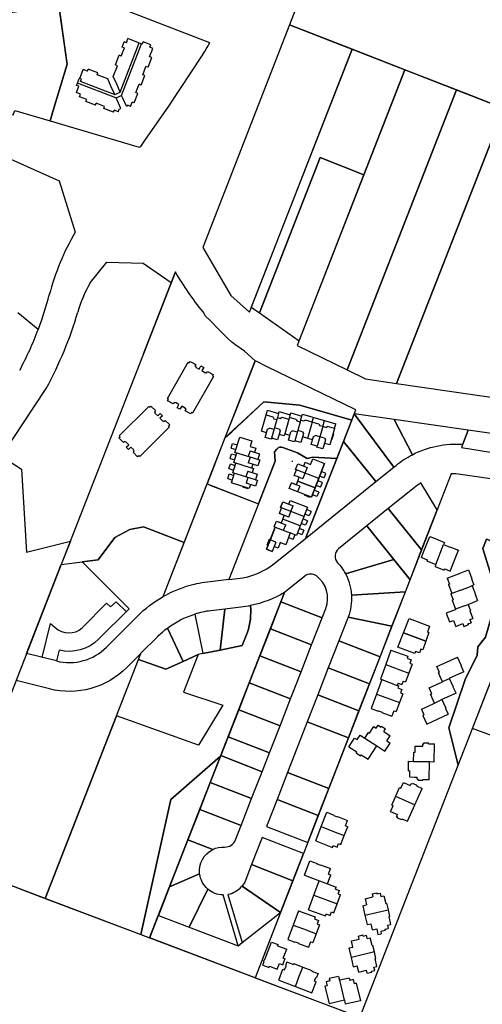
# Model space of a CAD drawing. Units: metres. Extents: x 461632 to 467218, y 5360675 to 5367036.
# Drawn here: x 462288 to 462578, y 5361324 to 5361940 of the extents above; entities that cross this region are included whole.
import ezdxf

# ---------------------------------------------------------------- set-up
doc = ezdxf.new("R2010")
doc.units = ezdxf.units.M
doc.layers.add('Property line', color=253, linetype='Continuous')
doc.layers.add('Property line Strata', color=13, linetype='Continuous')

msp = doc.modelspace()

# ---------------------------------------------------------------- linework, layer by layer
at = {"layer": 'Property line'}
for p, q in [((462280.77, 5361854.04), (462312.95, 5361839.72)), ((462312.95, 5361839.72), (462323, 5361807.55)), ((462332.34, 5361775.8), (462342.8, 5361788.76)), ((462342.8, 5361788.76), (462365.52, 5361788.05)), ((462365.52, 5361788.05), (462383.1, 5361776.06)), ((462287.03, 5361757.29), (462299.95, 5361746.78)), ((462276.84, 5361667.47), (462304.91, 5361709.82)), ((462276.84, 5361667.47), (462289.34, 5361659.18)), ((462289.34, 5361659.18), (462292.47, 5361607.36)), ((462292.47, 5361607.36), (462320.01, 5361614.21))]:
    msp.add_line(p, q, dxfattribs=at)
for points in [[(462556.16, 5361975.65), (462556.16, 5361975.65), (462482.97, 5362004.24), (462457.05, 5361937.32), (462591.38, 5361884.86), (462614.82, 5361952.74)], [(462402.86, 5361797.98), (462413.09, 5361780.39), (462420.38, 5361767.85), (462431.96, 5361757.39), (462496.25, 5361922.01), (462457.03, 5361937.33)], [(462503.6, 5361843.43), (462529.26, 5361909.12), (462496.25, 5361922.01), (462433.18, 5361760.52), (462438.23, 5361756.99), (462476.2, 5361854.19)], [(462461.85, 5361736.55), (462493.06, 5361721.3), (462561.5, 5361896.53), (462529.26, 5361909.12)], [(462493.06, 5361721.3), (462504.54, 5361715.7), (462524.1, 5361712.84), (462591.3, 5361884.89), (462561.5, 5361896.53)], [(462524.1, 5361712.84), (462590.35, 5361703.25), (462651.91, 5361861.29), (462591.3, 5361884.89)], [(462438.23, 5361756.99), (462463.06, 5361739.64), (462503.6, 5361843.43), (462476.2, 5361854.19)], [(462511.16, 5361651.46), (462522.33, 5361660.49), (462497.62, 5361693.9), (462490.86, 5361676.58)], [(462467.19, 5361615.94), (462511.16, 5361651.46), (462490.86, 5361676.58)], [(462518.88, 5361634.56), (462505.47, 5361623.73), (462522.42, 5361602.64), (462532.5, 5361590.1), (462539.75, 5361608.72)], [(462607.27, 5361588.68), (462602.54, 5361606.78), (462580.33, 5361615.44), (462578.06, 5361609.61), (462585.66, 5361584.52), (462585.4, 5361573.5), (462579.67, 5361554.07), (462574.93, 5361548.12), (462574.48, 5361542.8), (462567.03, 5361527.59), (462556.86, 5361497.31), (462562.61, 5361474.1), (462571.58, 5361497.06)], [(462585.66, 5361584.52), (462585.4, 5361573.5), (462579.67, 5361554.07), (462574.93, 5361548.12), (462574.48, 5361542.8), (462567.03, 5361527.59), (462556.86, 5361497.31), (462562.61, 5361474.1), (462571.58, 5361497.06), (462607.27, 5361588.68), (462602.54, 5361606.78), (462580.33, 5361615.44), (462578.06, 5361609.61)], [(462614.43, 5361607.08), (462618.19, 5361603.46), (462613.14, 5361590.53), (462608.17, 5361584.3), (462606.68, 5361580.09), (462598.57, 5361559.37), (462601.15, 5361558.36), (462598.48, 5361551.54), (462600.76, 5361550.65), (462585.48, 5361491.8), (462571.58, 5361497.07)], [(462470.88, 5361549.4), (462477.46, 5361566.3), (462451.72, 5361576.33), (462445.13, 5361559.43)], [(462493.71, 5361566.71), (462487.93, 5361551.87), (462513.7, 5361541.83), (462521.15, 5361560.96)], [(462464.3, 5361532.51), (462470.88, 5361549.4), (462445.13, 5361559.43), (462438.53, 5361542.54)], [(462507.12, 5361524.93), (462513.7, 5361541.83), (462487.93, 5361551.87), (462481.35, 5361534.97)], [(462457.72, 5361515.61), (462464.3, 5361532.51), (462438.53, 5361542.54), (462431.94, 5361525.65)], [(462481.35, 5361534.97), (462474.77, 5361518.07), (462500.54, 5361508.03), (462507.12, 5361524.93)], [(462451.14, 5361498.71), (462457.72, 5361515.61), (462431.94, 5361525.65), (462425.34, 5361508.75)], [(462493.96, 5361491.14), (462500.54, 5361508.03), (462474.77, 5361518.07), (462468.19, 5361501.17)], [(462444.55, 5361481.81), (462451.14, 5361498.71), (462425.34, 5361508.75), (462418.75, 5361491.86)], [(462468.19, 5361501.17), (462455.87, 5361469.56), (462481.65, 5361459.52), (462493.96, 5361491.14)], [(462439.94, 5361469.97), (462444.55, 5361481.81), (462418.75, 5361491.86), (462414.13, 5361480.03)], [(462433.37, 5361453.11), (462439.94, 5361469.97), (462414.13, 5361480.03), (462407.55, 5361463.16)], [(462455.87, 5361469.56), (462449.29, 5361452.66), (462475.07, 5361442.62), (462481.65, 5361459.52)], [(462426.81, 5361436.24), (462433.37, 5361453.11), (462407.55, 5361463.16), (462400.97, 5361446.3)], [(462449.29, 5361452.66), (462442.71, 5361435.77), (462468.49, 5361425.73), (462475.07, 5361442.62)], [(462439.99, 5361428.78), (462433.38, 5361411.81), (462459.16, 5361401.77), (462465.76, 5361418.74)], [(462110.3, 5361031.19), (462484.84, 5360892.7), (462630.18, 5361267.35), (462594.86, 5361280.61), (462501.11, 5361316.27), (462304.31, 5361390.7), (462256.38, 5361408.85)], [(462435.52, 5361341.09), (462369.63, 5361366.02), (462375.07, 5361379.97), (462424.91, 5361361.12), (462427.45, 5361363.11), (462451.44, 5361381.96)]]:
    msp.add_lwpolyline(points, close=True, dxfattribs=at)
for points in [[(462318.01, 5361912.64), (462312.73, 5361949.46), (462284.11, 5361945.03, -0.270937), (462204.31, 5361976.51, 0.291214), (462198.23, 5361978.64, 0.119755), (462172.94, 5361965.89), (462141.62, 5361939.22), (462171.61, 5361914.34), (462282.84, 5361881.31), (462284.21, 5361880.91), (462285.29, 5361883.71), (462307.29, 5361877.2), (462309.02, 5361882.94), (462311.79, 5361892.06)], [(462381.09, 5361885.7), (462402.71, 5361918.37, 0.005081), (462407.24, 5361925.96), (462351.53, 5361947.41, 0.130974), (462320.81, 5361950.71), (462312.73, 5361949.46), (462317.87, 5361913.63), (462318.01, 5361912.64), (462311.79, 5361892.06), (462311.79, 5361892.06), (462309.02, 5361882.94), (462307.29, 5361877.2), (462362.95, 5361860.7), (462363.98, 5361861.09), (462366.99, 5361865.43)], [(462385.69, 5361782.7), (462314.3, 5361599.54), (462337.38, 5361602.43), (462347.76, 5361616.42), (462357.11, 5361621.6), (462365.71, 5361623.2), (462391.14, 5361613.28), (462435.55, 5361727.11), (462428.89, 5361733.1), (462422.81, 5361737.19, -0.033297), (462407.51, 5361752.36), (462404.49, 5361755.08), (462403.04, 5361757.6, -0.038163), (462385.69, 5361782.7), (462365.67, 5361731.35)], [(462253.33, 5361667.45), (462270.64, 5361657.46, -0.015506), (462276.84, 5361667.47), (462289.34, 5361659.18), (462292.48, 5361607.36), (462320.01, 5361614.21), (462314.3, 5361599.54), (462242.09, 5361414.27), (461848.4, 5361562.5), (461820.15, 5361573.14), (461769.61, 5361592.17), (461831.58, 5361749.46), (461851.73, 5361737.16, 0.146963), (461890.68, 5361726.95, 0.257616), (461948.68, 5361761.7, -0.051242), (461959.38, 5361776.4, 0.243228), (462104.63, 5361721.77), (462120.46, 5361723.71, -0.098932), (462165.76, 5361720.09), (462176.69, 5361758.55, -0.088487), (462225.92, 5361734.56), (462202.46, 5361702.39), (462250.84, 5361663.02, -0.006042), (462253.33, 5361667.45)], [(462441.01, 5361701.42), (462416.7, 5361678.78), (462405.48, 5361650.03), (462437.62, 5361637.49), (462448.05, 5361664.24), (462447.69, 5361670.07), (462449.21, 5361671.86, -0.315048), (462452.89, 5361672.83), (462462.15, 5361669.4), (462468.14, 5361666), (462471.52, 5361666.83), (462486.72, 5361666), (462490.86, 5361676.58), (462496.07, 5361689.94), (462463.64, 5361699.33)], [(462522.55, 5361690.32), (462497.62, 5361693.9), (462522.33, 5361660.49), (462523.75, 5361661.63, -0.050798), (462533.93, 5361668.28)], [(462533.93, 5361668.28, -0.136898), (462565.5, 5361674.82), (462568.94, 5361683.66), (462522.55, 5361690.32)], [(462564.69, 5361672.75), (462608.68, 5361665.65, -0.049842), (462627.59, 5361660.97, 0.404747), (462636.44, 5361665), (462638.5, 5361670.3), (462636.34, 5361673.99), (462568.94, 5361683.66), (462564.69, 5361672.75)], [(462449.21, 5361671.86), (462447.69, 5361670.07), (462448.05, 5361664.24), (462437.62, 5361637.49), (462419.13, 5361590.12), (462424.61, 5361590.76, 0.140938), (462448.18, 5361600.64), (462467.17, 5361615.9), (462486.73, 5361666), (462471.65, 5361666.86), (462468.14, 5361666), (462462.15, 5361669.4), (462452.89, 5361672.83, 0.315048)], [(462567.03, 5361527.59), (462574.48, 5361542.8), (462574.93, 5361548.12), (462579.67, 5361554.07), (462585.4, 5361573.5), (462585.66, 5361584.52), (462578.06, 5361609.61), (462580.33, 5361615.44), (462602.54, 5361606.78), (462607.27, 5361588.68), (462628.54, 5361643.33, 0.071046), (462606.39, 5361649.82), (462564.11, 5361655.93, 0.034675), (462558.31, 5361656.36), (462435.52, 5361341.09), (462495.5, 5361318.4), (462501.11, 5361316.27), (462562.61, 5361474.1), (462556.86, 5361497.31)], [(462518.88, 5361634.56), (462539.75, 5361608.72), (462549.53, 5361633.82), (462539.28, 5361650.63, 0.030842), (462535.06, 5361647.63)], [(462392.45, 5361585.74, 0.030799), (462383.94, 5361582.52, 0.022634), (462377.96, 5361579.5), (462381.37, 5361588.22), (462405.48, 5361650.03), (462407.81, 5361649.12), (462437.62, 5361637.49), (462419.13, 5361590.12), (462405.68, 5361588.54, 0.045802)], [(462365.72, 5361623.2), (462357.11, 5361621.6), (462347.76, 5361616.42), (462337.38, 5361602.43), (462327.38, 5361601.18), (462356.68, 5361571.94), (462337.62, 5361552.84, -0.264193), (462313.01, 5361546.03), (462311.3, 5361539.25, 0.264193), (462342.57, 5361547.89), (462361.95, 5361567.31, -0.068283), (462377.96, 5361579.48), (462391.14, 5361613.28)], [(462505.47, 5361623.73), (462487.79, 5361609.44, 0.435456), (462487.17, 5361600.68, -0.064912), (462492.07, 5361593.85), (462522.42, 5361602.64)], [(462292.63, 5361543.95), (462314.3, 5361599.54), (462327.38, 5361601.18), (462356.68, 5361571.94), (462337.62, 5361552.84, -0.264193), (462313.01, 5361546.03), (462311.3, 5361539.25)], [(462529.57, 5361582.57), (462532.5, 5361590.1), (462522.42, 5361602.64), (462492.07, 5361593.85, -0.10811), (462495.86, 5361580.5)], [(462477.46, 5361566.3), (462479.74, 5361572.15, 0.335626), (462473.98, 5361592.45, 0.344411), (462466.6, 5361592.33), (462454, 5361582.15), (462451.72, 5361576.33)], [(462304.31, 5361390.7), (462363.98, 5361368.12), (462382.86, 5361452.55), (462413.98, 5361479.69), (462453.97, 5361582.12, -0.081249), (462432.66, 5361573.87, -0.101566), (462430.82, 5361557.18), (462427.41, 5361548.84), (462413.64, 5361546.03), (462402.82, 5361543.82), (462399.95, 5361543.24), (462390.83, 5361519.75), (462415.33, 5361511.53), (462400.12, 5361486.58), (462348.86, 5361504.9)], [(462495.86, 5361580.5, -0.108668), (462493.71, 5361566.71), (462521.15, 5361560.96), (462529.57, 5361582.57)], [(462397.77, 5361568.55), (462402.82, 5361543.82), (462413.64, 5361546.03), (462416.65, 5361571.71), (462407.78, 5361570.67, 0.045802), (462397.77, 5361568.55)], [(462432.66, 5361573.88, -0.023494), (462426.71, 5361572.89), (462416.65, 5361571.71), (462413.64, 5361546.03), (462427.41, 5361548.84), (462430.82, 5361557.18, 0.101566), (462432.66, 5361573.87)], [(462397.77, 5361568.55), (462402.82, 5361543.82), (462399.95, 5361543.24), (462390.55, 5361539.01), (462380.75, 5361559.87, -0.085938), (462397.77, 5361568.55)], [(462390.55, 5361539.01), (462379.65, 5361534.1), (462362.62, 5361540.17), (462364.13, 5361544.03), (462374.69, 5361554.61, -0.035887), (462380.75, 5361559.87)], [(462364.1, 5361543.95), (462355.29, 5361535.12, -0.264193), (462306.9, 5361521.74), (462286.04, 5361527.05), (462242.09, 5361414.27), (462273.25, 5361402.46), (462304.31, 5361390.7), (462364.1, 5361543.95)], [(462409.1, 5361421.3, -0.12745), (462416.47, 5361422.84, 0.322225), (462423.32, 5361427.29), (462426.81, 5361436.24), (462400.97, 5361446.3), (462393.57, 5361427.35)], [(462409.1, 5361421.3), (462393.57, 5361427.35), (462382.1, 5361397.97), (462400.87, 5361406.03, -0.318618)], [(462433.38, 5361411.81), (462429.72, 5361402.42, -0.077664), (462427.4, 5361398.42), (462451.44, 5361381.97), (462459.16, 5361401.77)], [(462405.92, 5361396.54, -0.185416), (462400.87, 5361406.03), (462382.1, 5361397.97), (462375.07, 5361379.97), (462394.34, 5361372.68)], [(462427.4, 5361398.42, -0.176778), (462418.58, 5361393.14), (462427.45, 5361363.11), (462451.44, 5361381.96), (462451.44, 5361381.97)], [(462394.34, 5361372.68), (462424.91, 5361361.12), (462415.53, 5361392.87, -0.176812), (462405.92, 5361396.54)]]:
    msp.add_lwpolyline(points, format="xyb", close=True, dxfattribs=at)
at = {"layer": 'Property line', "elevation": 71.19}
for points in [[(462442.73, 5361723.59), (462436.99, 5361726.4), (462435.55, 5361727.1), (462433.01, 5361720.58), (462422.84, 5361694.53), (462416.7, 5361678.78), (462420.91, 5361682.71), (462441.01, 5361701.42), (462463.64, 5361699.33), (462496.07, 5361689.94), (462498.55, 5361696.29)], [(462399.95, 5361543.24), (462390.83, 5361519.75), (462415.33, 5361511.53), (462400.12, 5361486.58), (462348.86, 5361504.9), (462362.62, 5361540.17), (462379.65, 5361534.1), (462390.55, 5361539.01), (462399.95, 5361543.24), (462390.55, 5361539.01)], [(462369.59, 5361366), (462413.98, 5361479.69), (462382.86, 5361452.55), (462363.98, 5361368.12)]]:
    msp.add_lwpolyline(points, close=True, dxfattribs=at)
at = {"layer": 'Property line'}
msp.add_lwpolyline([(462302.32, 5361541.51), (462307.65, 5361562.73), (462310.53, 5361560.11, 0.380575), (462327.44, 5361559.94), (462342.53, 5361575.36), (462345.06, 5361573.19), (462348.54, 5361576.24), (462354.91, 5361570.16)], format="xyb", dxfattribs=at)
for centre, radius, start, end in [((462461.48, 5361727.53), 159.94, 149.97806, 165.23361), ((462406.18, 5361733.77), 84.97, 150.35361, 163.80306), ((462096.11, 5361823.83), 217.92, 339.29361, 345.23361), ((462096.14, 5361823.9), 237.91, 331.34559, 343.7855), ((462096.11, 5361823.83), 217.92, 331.87499, 339.29361)]:
    msp.add_arc(centre, radius, start, end, dxfattribs=at)
at = {"layer": 'Property line Strata'}
for p, q in [((462355.01, 5361926.09), (462355.99, 5361928.63)), ((462362.7, 5361926.05), (462355.99, 5361928.63)), ((462351.18, 5361895.16), (462363.02, 5361925.93)), ((462351.78, 5361917.69), (462353.77, 5361922.87)), ((462352.08, 5361893.1), (462364.5, 5361925.36)), ((462352.46, 5361923.37), (462353.7, 5361926.59)), ((462353.77, 5361922.87), (462352.46, 5361923.37)), ((462355.01, 5361926.09), (462353.7, 5361926.59)), ((462364.95, 5361925.19), (462362.7, 5361926.05)), ((462364.95, 5361925.19), (462365.53, 5361926.72)), ((462370.39, 5361924.84), (462365.53, 5361926.72)), ((462369.76, 5361923.18), (462370.39, 5361924.84)), ((462371.65, 5361922.45), (462369.76, 5361923.18)), ((462370.64, 5361919.82), (462371.65, 5361922.45)), ((462348.15, 5361912.18), (462350.47, 5361918.19)), ((462351.78, 5361917.69), (462350.47, 5361918.19)), ((462368.6, 5361910.74), (462370.92, 5361916.76)), ((462369.58, 5361917.26), (462370.57, 5361919.85)), ((462370.92, 5361916.76), (462369.61, 5361917.26)), ((462370.64, 5361919.82), (462370.57, 5361919.85)), ((462325.88, 5361903.63), (462328.06, 5361909.29)), ((462330.64, 5361908.3), (462328.06, 5361909.29)), ((462330.64, 5361908.3), (462331.14, 5361909.6)), ((462337.15, 5361907.28), (462331.14, 5361909.6)), ((462346.85, 5361904.9), (462349.46, 5361911.67)), ((462349.46, 5361911.67), (462348.15, 5361912.18)), ((462365.3, 5361906.06), (462367.3, 5361911.24)), ((462368.6, 5361910.74), (462367.3, 5361911.24)), ((462324.36, 5361900.81), (462325.5, 5361903.78)), ((462325.88, 5361903.63), (462325.5, 5361903.78)), ((462326.97, 5361903.21), (462325.88, 5361903.63)), ((462326.42, 5361901.8), (462326.97, 5361903.21)), ((462336.66, 5361905.99), (462337.15, 5361907.28)), ((462343.43, 5361903.38), (462336.66, 5361905.99)), ((462345.58, 5361898.54), (462343.43, 5361903.38)), ((462348.98, 5361900.12), (462346.85, 5361904.9)), ((462364.29, 5361899.54), (462366.61, 5361905.56)), ((462366.61, 5361905.56), (462365.3, 5361906.06)), ((462323.74, 5361894.84), (462325.27, 5361898.81)), ((462323.81, 5361899.37), (462324.36, 5361900.81)), ((462325.27, 5361898.81), (462323.81, 5361899.37)), ((462348.52, 5361891.52), (462324.36, 5361900.81)), ((462342.05, 5361895.78), (462326.42, 5361901.8)), ((462347.75, 5361893.64), (462345.58, 5361898.54)), ((462350.07, 5361897.66), (462348.98, 5361900.12)), ((462351.18, 5361895.16), (462350.07, 5361897.66)), ((462360.99, 5361894.87), (462362.99, 5361900.05)), ((462364.29, 5361899.54), (462362.99, 5361900.05)), ((462326.28, 5361893.86), (462323.74, 5361894.84)), ((462325.66, 5361892.26), (462326.28, 5361893.86)), ((462330.19, 5361890.51), (462325.66, 5361892.26)), ((462347.69, 5361893.61), (462342.05, 5361895.78)), ((462347.69, 5361893.61), (462347.75, 5361893.64)), ((462347.75, 5361893.64), (462351.18, 5361895.16)), ((462348.52, 5361891.52), (462348.66, 5361891.58)), ((462348.66, 5361891.58), (462352.08, 5361893.1)), ((462351.61, 5361884.94), (462348.66, 5361891.58)), ((462352.84, 5361891.39), (462352.08, 5361893.1)), ((462355.03, 5361886.46), (462352.84, 5361891.39)), ((462359.98, 5361888.35), (462362.3, 5361894.37)), ((462362.3, 5361894.37), (462360.99, 5361894.87)), ((462329.69, 5361889.2), (462330.19, 5361890.51)), ((462335.71, 5361886.89), (462329.69, 5361889.2)), ((462335.71, 5361886.89), (462336.21, 5361888.19)), ((462341.39, 5361886.2), (462336.21, 5361888.19)), ((462340.89, 5361884.89), (462341.39, 5361886.2)), ((462346.9, 5361882.58), (462340.89, 5361884.89)), ((462350, 5361882.89), (462350.62, 5361884.5)), ((462350.62, 5361884.5), (462351.61, 5361884.94)), ((462355.03, 5361886.46), (462356.02, 5361886.9)), ((462357.68, 5361886.26), (462356.02, 5361886.9)), ((462357.68, 5361886.26), (462358.68, 5361888.85)), ((462359.98, 5361888.35), (462358.68, 5361888.85)), ((462346.9, 5361882.58), (462347.41, 5361883.88)), ((462350, 5361882.89), (462347.41, 5361883.88)), ((462442.48, 5361693.19), (462443.33, 5361696.12)), ((462443.33, 5361696.12), (462450.26, 5361694.12)), ((462450.26, 5361694.12), (462449.5, 5361691.49)), ((462450.26, 5361694.12), (462450.59, 5361695.29)), ((462450.59, 5361695.29), (462457.52, 5361693.3)), ((462457.02, 5361691.55), (462457.86, 5361694.47)), ((462457.86, 5361694.47), (462464.79, 5361692.48)), ((462464.03, 5361689.85), (462465.13, 5361693.65)), ((462465.13, 5361693.65), (462486.02, 5361687.65)), ((462439.54, 5361682.94), (462442.48, 5361693.19)), ((462442.48, 5361693.19), (462446.73, 5361691.97)), ((462449.21, 5361690.3), (462445.84, 5361678.59)), ((462446.73, 5361691.97), (462447.36, 5361690.84)), ((462447.36, 5361690.84), (462449.21, 5361690.3)), ((462449.5, 5361691.49), (462449.16, 5361690.32)), ((462449.5, 5361691.49), (462451.4, 5361690.94)), ((462452.53, 5361691.57), (462451.4, 5361690.94)), ((462456.73, 5361690.36), (462452.53, 5361691.57)), ((462456.73, 5361690.36), (462454.12, 5361681.28)), ((462457.02, 5361691.55), (462456.68, 5361690.37)), ((462461.26, 5361690.33), (462457.02, 5361691.55)), ((462463.74, 5361688.66), (462460.38, 5361676.95)), ((462461.26, 5361690.33), (462461.89, 5361689.19)), ((462463.7, 5361688.68), (462461.89, 5361689.19)), ((462464.03, 5361689.85), (462463.7, 5361688.68)), ((462463.7, 5361688.68), (462463.74, 5361688.66)), ((462465.94, 5361689.3), (462464.03, 5361689.85)), ((462467.07, 5361689.93), (462465.94, 5361689.3)), ((462471.26, 5361688.72), (462467.07, 5361689.93)), ((462471.26, 5361688.72), (462468.32, 5361678.47)), ((462471.26, 5361688.72), (462472.11, 5361691.65)), ((462475.46, 5361687.51), (462471.26, 5361688.72)), ((462475.46, 5361687.51), (462476.09, 5361686.38)), ((462477.94, 5361685.85), (462479.04, 5361689.66)), ((462485.17, 5361684.72), (462486.02, 5361687.65)), ((462442.76, 5361682.01), (462439.54, 5361682.94)), ((462441.92, 5361679.08), (462443.39, 5361684.21)), ((462443.39, 5361684.21), (462444.52, 5361684.83)), ((462447.4, 5361684.01), (462444.52, 5361684.83)), ((462450.62, 5361684.35), (462447.74, 5361685.18)), ((462451.24, 5361683.22), (462449.6, 5361677.51)), ((462450.62, 5361684.35), (462451.24, 5361683.22)), ((462454.17, 5361681.27), (462453.83, 5361680.1)), ((462454.17, 5361681.27), (462454.12, 5361681.28)), ((462457.29, 5361680.37), (462454.17, 5361681.27)), ((462456.45, 5361677.44), (462457.92, 5361682.57)), ((462459.06, 5361683.19), (462457.92, 5361682.57)), ((462461.94, 5361682.37), (462459.06, 5361683.19)), ((462465.15, 5361682.71), (462462.27, 5361683.54)), ((462465.78, 5361681.58), (462464.14, 5361675.87)), ((462465.15, 5361682.71), (462465.78, 5361681.58)), ((462477.94, 5361685.85), (462474.41, 5361673.55)), ((462477.94, 5361685.85), (462476.09, 5361686.38)), ((462479.8, 5361685.32), (462477.94, 5361685.85)), ((462479.8, 5361685.32), (462480.93, 5361685.94)), ((462485.17, 5361684.72), (462480.93, 5361685.94)), ((462485.17, 5361684.72), (462482.23, 5361674.47)), ((462484.66, 5361681.28), (462483.65, 5361677.76)), ((462484.22, 5361681.4), (462484.66, 5361681.28)), ((462420.61, 5361672.38), (462421.52, 5361675.29)), ((462421.52, 5361675.29), (462424.43, 5361674.38)), ((462422.98, 5361669.77), (462425.99, 5361679.37)), ((462425.99, 5361679.37), (462433.55, 5361677)), ((462433.55, 5361677), (462432.46, 5361673.51)), ((462445.72, 5361677.99), (462441.92, 5361679.08)), ((462445.89, 5361678.58), (462445.72, 5361677.99)), ((462445.89, 5361678.58), (462445.84, 5361678.59)), ((462449.6, 5361677.51), (462445.89, 5361678.58)), ((462453.83, 5361680.1), (462450.61, 5361681.02)), ((462460.26, 5361676.35), (462456.45, 5361677.44)), ((462460.43, 5361676.93), (462460.26, 5361676.35)), ((462464.14, 5361675.87), (462460.38, 5361676.95)), ((462471.49, 5361677.56), (462465.15, 5361679.38)), ((462470.65, 5361674.63), (462472.12, 5361679.75)), ((462472.12, 5361679.75), (462473.25, 5361680.38)), ((462476.13, 5361679.55), (462473.25, 5361680.38)), ((462479.01, 5361678.73), (462476.13, 5361679.55)), ((462479.64, 5361677.59), (462478, 5361671.88)), ((462479.01, 5361678.73), (462479.64, 5361677.59)), ((462482.23, 5361674.47), (462479.01, 5361675.4)), ((462483.21, 5361677.89), (462483.65, 5361677.76)), ((462419.89, 5361666.01), (462420.8, 5361668.92)), ((462420.61, 5361672.38), (462423.52, 5361671.47)), ((462420.8, 5361668.92), (462423.71, 5361668.01)), ((462422.26, 5361663.4), (462424.16, 5361669.46)), ((462437.25, 5361665.35), (462422.98, 5361669.77)), ((462432.41, 5361670.81), (462431.29, 5361667.22)), ((462432.41, 5361670.81), (462438.37, 5361668.94)), ((462432.46, 5361673.51), (462435.95, 5361672.41)), ((462435.95, 5361672.41), (462435.17, 5361669.94)), ((462438.37, 5361668.94), (462437.25, 5361665.35)), ((462474.36, 5361673.56), (462470.65, 5361674.63)), ((462474.19, 5361672.98), (462474.36, 5361673.56)), ((462478, 5361671.88), (462474.19, 5361672.98)), ((462474.41, 5361673.55), (462474.36, 5361673.56)), ((462419.89, 5361666.01), (462422.8, 5361665.1)), ((462421.54, 5361657.03), (462423.44, 5361663.08)), ((462433.33, 5361659.98), (462422.26, 5361663.4)), ((462432.45, 5361666.86), (462431.32, 5361663.27)), ((462437.28, 5361661.4), (462431.32, 5361663.27)), ((462437.26, 5361665.4), (462438.42, 5361665.04)), ((462438.42, 5361665.04), (462437.28, 5361661.4)), ((462465.96, 5361661.16), (462466.9, 5361663.57)), ((462466.9, 5361663.57), (462470.31, 5361662.24)), ((462470.31, 5361662.24), (462471.64, 5361665.64)), ((462479.01, 5361662.76), (462470.78, 5361641.67)), ((462470.78, 5361641.65), (462479.02, 5361662.75)), ((462471.64, 5361665.64), (462479.01, 5361662.76)), ((462479.01, 5361662.76), (462475.38, 5361653.44)), ((462419.16, 5361659.63), (462420.07, 5361662.53)), ((462419.16, 5361659.63), (462422.07, 5361658.71)), ((462420.07, 5361662.53), (462422.98, 5361661.62)), ((462420.82, 5361650.65), (462422.72, 5361656.71)), ((462435.8, 5361652.61), (462421.54, 5361657.03)), ((462430.97, 5361658.06), (462429.84, 5361654.48)), ((462430.97, 5361658.06), (462436.93, 5361656.19)), ((462434.09, 5361662.41), (462433.33, 5361659.98)), ((462433.34, 5361660.03), (462434.5, 5361659.67)), ((462434.5, 5361659.67), (462433.73, 5361657.2)), ((462460.1, 5361655.37), (462461.45, 5361658.83)), ((462460.88, 5361659.05), (462462.27, 5361662.6)), ((462461.45, 5361658.83), (462460.88, 5361659.05)), ((462461.47, 5361658.87), (462461.45, 5361658.83)), ((462475.38, 5361653.44), (462461.47, 5361658.87)), ((462462.27, 5361662.6), (462465.96, 5361661.16)), ((462468.09, 5361660.31), (462465.36, 5361653.31)), ((462465.96, 5361661.16), (462468.09, 5361660.31)), ((462479.9, 5361656.62), (462477.06, 5361657.72)), ((462478.79, 5361653.78), (462479.9, 5361656.62)), ((462418.46, 5361653.32), (462419.37, 5361656.23)), ((462418.46, 5361653.32), (462421.37, 5361652.41)), ((462419.37, 5361656.23), (462422.28, 5361655.32)), ((462431.87, 5361647.19), (462420.82, 5361650.65)), ((462431.01, 5361654.11), (462429.88, 5361650.53)), ((462435.84, 5361648.66), (462429.88, 5361650.53)), ((462436.93, 5361656.19), (462435.8, 5361652.61)), ((462435.82, 5361652.66), (462436.98, 5361652.29)), ((462436.98, 5361652.29), (462435.84, 5361648.66)), ((462456.87, 5361647.1), (462458.26, 5361650.64)), ((462458.26, 5361650.64), (462461.38, 5361649.42)), ((462463.51, 5361648.58), (462458.26, 5361650.63)), ((462463.22, 5361654.15), (462460.1, 5361655.37)), ((462461.38, 5361649.42), (462463.22, 5361654.15)), ((462461.38, 5361649.42), (462462.3, 5361651.79)), ((462473.09, 5361647.58), (462462.3, 5361651.79)), ((462462.31, 5361651.78), (462473.09, 5361647.57)), ((462463.22, 5361654.15), (462465.36, 5361653.31)), ((462475.38, 5361653.44), (462473.09, 5361647.58)), ((462477.63, 5361650.81), (462474.79, 5361651.92)), ((462478.79, 5361653.78), (462475.95, 5361654.89)), ((462476.52, 5361647.97), (462477.63, 5361650.81)), ((462427.94, 5361648.42), (462427.81, 5361647.98)), ((462431.3, 5361646.89), (462427.81, 5361647.98)), ((462431.43, 5361647.33), (462431.3, 5361646.89)), ((462432.64, 5361649.66), (462431.87, 5361647.19)), ((462470.78, 5361641.67), (462456.87, 5361647.1)), ((462463.51, 5361648.58), (462462.13, 5361645.03)), ((462473.09, 5361647.58), (462470.78, 5361641.67)), ((462475.33, 5361644.92), (462472.49, 5361646.03)), ((462476.52, 5361647.97), (462473.68, 5361649.08)), ((462475.33, 5361644.92), (462474.22, 5361642.08)), ((462451.55, 5361635.2), (462452.93, 5361638.74)), ((462451.58, 5361635.21), (462452.96, 5361638.76)), ((462452.93, 5361638.74), (462459.32, 5361636.25)), ((462452.96, 5361638.76), (462456.65, 5361637.32)), ((462456.65, 5361637.32), (462457.59, 5361639.73)), ((462457.59, 5361639.73), (462468.38, 5361635.52)), ((462457.59, 5361639.73), (462468.38, 5361635.52)), ((462466.53, 5361643.31), (462466.36, 5361642.89)), ((462469.77, 5361641.56), (462466.36, 5361642.89)), ((462469.94, 5361641.98), (462469.77, 5361641.56)), ((462474.22, 5361642.08), (462471.38, 5361643.19)), ((462450.76, 5361631.52), (462452.13, 5361635.02)), ((462450.8, 5361631.54), (462452.15, 5361634.99)), ((462452.11, 5361634.97), (462451.55, 5361635.2)), ((462452.15, 5361634.99), (462451.58, 5361635.21)), ((462466.04, 5361629.59), (462452.13, 5361635.02)), ((462456.58, 5361629.25), (462457.95, 5361632.75)), ((462457.95, 5361632.75), (462459.32, 5361636.25)), ((462468.38, 5361635.52), (462461.47, 5361617.83)), ((462470.59, 5361632.86), (462467.75, 5361633.97)), ((462470.59, 5361632.86), (462469.48, 5361630.02)), ((462447.53, 5361623.24), (462448.92, 5361626.79)), ((462447.56, 5361623.26), (462448.95, 5361626.81)), ((462448.92, 5361626.79), (462454.74, 5361624.52)), ((462448.95, 5361626.81), (462451.98, 5361625.62)), ((462456.58, 5361629.25), (462450.76, 5361631.52)), ((462453.83, 5361630.35), (462450.8, 5361631.54)), ((462451.98, 5361625.62), (462453.83, 5361630.35)), ((462463.75, 5361623.73), (462452.9, 5361627.99)), ((462468.29, 5361626.97), (462465.45, 5361628.08)), ((462469.48, 5361630.02), (462466.64, 5361631.13)), ((462442.78, 5361609.12), (462448.21, 5361623.03)), ((462445.18, 5361615.26), (462448.21, 5361623.03)), ((462448.21, 5361623.03), (462445.18, 5361615.26)), ((462447.63, 5361623.21), (462447.53, 5361623.24)), ((462448.2, 5361623.01), (462447.56, 5361623.26)), ((462448.19, 5361622.98), (462447.63, 5361623.21)), ((462448.21, 5361623.03), (462448.16, 5361622.89)), ((462448.16, 5361622.89), (462448.2, 5361623.01)), ((462448.21, 5361623.03), (462457.58, 5361619.37)), ((462448.21, 5361623.03), (462457.58, 5361619.38)), ((462448.21, 5361623.03), (462457.58, 5361619.38)), ((462453.37, 5361621.02), (462454.74, 5361624.52)), ((462465.99, 5361621.08), (462463.15, 5361622.19)), ((462467.18, 5361624.13), (462464.34, 5361625.24)), ((462465.99, 5361621.08), (462464.88, 5361618.24)), ((462443.19, 5361611.83), (462444.62, 5361615.48)), ((462443.19, 5361611.83), (462444.62, 5361615.48)), ((462445.18, 5361615.26), (462444.19, 5361612.72)), ((462445.18, 5361615.26), (462444.62, 5361615.48)), ((462445.18, 5361615.26), (462444.62, 5361615.48)), ((462448.6, 5361613.56), (462445.05, 5361614.94)), ((462448.6, 5361613.56), (462446.33, 5361607.74)), ((462457.58, 5361619.38), (462454.7, 5361612)), ((462457.58, 5361619.38), (462454.7, 5361612)), ((462457.58, 5361619.37), (462454.7, 5361612)), ((462456.45, 5361616.49), (462459.29, 5361615.38)), ((462461.47, 5361617.83), (462457.57, 5361619.35)), ((462460.42, 5361618.27), (462459.29, 5361615.38)), ((462464.88, 5361618.24), (462462.04, 5361619.35)), ((462540.77, 5361606.91), (462544.78, 5361617.2)), ((462544.78, 5361617.2), (462550.23, 5361615.08)), ((462550.17, 5361614.94), (462550.23, 5361615.08)), ((462550.17, 5361614.94), (462553.95, 5361613.47)), ((462553.95, 5361613.47), (462553.4, 5361612.05)), ((462442.78, 5361609.12), (462444.19, 5361612.72)), ((462443.75, 5361611.61), (462442.78, 5361609.12)), ((462446.33, 5361607.74), (462442.78, 5361609.12)), ((462442.78, 5361609.12), (462446.33, 5361607.74)), ((462446.33, 5361607.74), (462442.78, 5361609.12)), ((462443.75, 5361611.61), (462443.19, 5361611.83)), ((462443.75, 5361611.61), (462443.19, 5361611.83)), ((462447.55, 5361610.86), (462446.33, 5361607.74)), ((462447.55, 5361610.86), (462446.33, 5361607.74)), ((462449.96, 5361609.92), (462447.55, 5361610.86)), ((462449.96, 5361609.92), (462447.55, 5361610.86)), ((462449.96, 5361609.92), (462447.55, 5361610.86)), ((462451.29, 5361613.33), (462449.96, 5361609.92)), ((462451.29, 5361613.33), (462449.96, 5361609.92)), ((462451.29, 5361613.33), (462449.96, 5361609.92)), ((462454.7, 5361612), (462451.29, 5361613.33)), ((462454.7, 5361612), (462451.29, 5361613.33)), ((462454.7, 5361612), (462451.29, 5361613.33)), ((462548.65, 5361599.67), (462553.4, 5361612.05)), ((462553.4, 5361612.05), (462557.32, 5361610.52)), ((462557.32, 5361610.52), (462557.38, 5361610.66)), ((462557.38, 5361610.66), (462562.83, 5361608.54)), ((462557.69, 5361595.36), (462562.83, 5361608.54)), ((462561.52, 5361609.05), (462562.83, 5361608.54)), ((462562.83, 5361608.54), (462562.75, 5361608.35)), ((462539.63, 5361603.99), (462540.77, 5361606.91)), ((462539.63, 5361603.99), (462543.32, 5361602.56)), ((462543.05, 5361601.85), (462543.32, 5361602.56)), ((462543.05, 5361601.85), (462548.65, 5361599.67)), ((462548.2, 5361598.25), (462548.74, 5361599.63)), ((462548.2, 5361598.25), (462553.74, 5361596.09)), ((462548.65, 5361599.67), (462548.74, 5361599.63)), ((462553.74, 5361596.09), (462554.02, 5361596.8)), ((462554.02, 5361596.8), (462557.71, 5361595.37)), ((462563.93, 5361594.2), (462569.01, 5361596.17)), ((462569.01, 5361596.18), (462571.13, 5361590.73)), ((462555.8, 5361591.03), (462563.93, 5361594.2)), ((462555.8, 5361591.03), (462557.25, 5361587.31)), ((462570.99, 5361590.68), (462571.13, 5361590.73)), ((462570.99, 5361590.68), (462572.47, 5361586.89)), ((462556.54, 5361587.04), (462557.25, 5361587.31)), ((462556.54, 5361587.04), (462558.73, 5361581.43)), ((462564.27, 5361583.62), (462558.73, 5361581.43)), ((462564.27, 5361583.62), (462571.25, 5361586.33)), ((462571.19, 5361586.4), (462572.47, 5361586.89)), ((462571.19, 5361586.4), (462571.25, 5361586.33)), ((462571.25, 5361586.33), (462573.4, 5361580.82)), ((462558.02, 5361581.15), (462558.73, 5361581.43)), ((462558.02, 5361581.15), (462559.46, 5361577.47)), ((462558.75, 5361577.19), (462559.46, 5361577.47)), ((462558.75, 5361577.19), (462560.93, 5361571.58)), ((462568.82, 5361574.68), (462574.73, 5361576.98)), ((462573.26, 5361580.77), (462573.4, 5361580.82)), ((462573.26, 5361580.77), (462574.73, 5361576.98)), ((462560.63, 5361571.26), (462555.1, 5361569.16)), ((462561.03, 5361571.41), (462560.63, 5361571.26)), ((462566.54, 5361573.71), (462560.93, 5361571.58)), ((462560.93, 5361571.58), (462561.03, 5361571.41)), ((462566.54, 5361573.71), (462568.85, 5361574.61)), ((462568.82, 5361574.68), (462568.85, 5361574.61)), ((462568.85, 5361574.61), (462570.37, 5361570.7)), ((462569.89, 5361570.52), (462570.37, 5361570.7)), ((462569.89, 5361570.52), (462571.7, 5361565.88)), ((462555.1, 5361569.16), (462557.25, 5361563.63)), ((462557.25, 5361563.63), (462559.74, 5361564.6)), ((462559.74, 5361564.6), (462561.18, 5361560.91)), ((462569.9, 5361565.18), (462571.7, 5361565.88)), ((462569.9, 5361565.18), (462570.69, 5361563.15)), ((462561.18, 5361560.91), (462565.51, 5361562.6)), ((462565.51, 5361562.6), (462566.23, 5361560.75)), ((462566.23, 5361560.75), (462568.93, 5361561.81)), ((462568.71, 5361562.38), (462570.69, 5361563.15)), ((462568.71, 5361562.38), (462568.93, 5361561.81)), ((462528.5, 5361556.88, -0.84), (462542.34, 5361551.7)), ((462520.56, 5361546.11, 0.02), (462517.31, 5361537.05, 0.01)), ((462520.56, 5361546.11, 0.02), (462531.14, 5361542.2, 0.02)), ((462531.14, 5361542.2, 0.02), (462530.68, 5361540.91, 0.01)), ((462530.68, 5361540.91, 0.01), (462533.11, 5361540.01, 0.01)), ((462533.11, 5361540.01, 0.01), (462532.33, 5361537.84, 0.01)), ((462553.05, 5361537.42), (462562.18, 5361541.62)), ((462564.63, 5361536.29), (462562.18, 5361541.62)), ((462517.31, 5361537.05, 0.01), (462514.06, 5361527.95, 0)), ((462517.31, 5361537.05, 0.01), (462526.1, 5361533.8, 0.01)), ((462526.1, 5361533.8), (462531.75, 5361531.71)), ((462533.76, 5361537.31, 0), (462531.75, 5361531.71)), ((462532.33, 5361537.84, 0.01), (462533.76, 5361537.31, 0)), ((462549.29, 5361535.69), (462553.05, 5361537.42)), ((462550.95, 5361532.09), (462549.29, 5361535.69)), ((462564.49, 5361536.23), (462564.63, 5361536.29)), ((462566.19, 5361532.54), (462564.49, 5361536.23)), ((462514.8, 5361527.6), (462511.45, 5361518.53)), ((462513.94, 5361527.92), (462514.8, 5361527.6)), ((462514.8, 5361527.6), (462524.53, 5361524)), ((462531.75, 5361531.71), (462529.75, 5361526.11, 0)), ((462550.26, 5361531.77), (462550.95, 5361532.09)), ((462552.81, 5361526.23), (462550.26, 5361531.77)), ((462552.78, 5361526.3), (462557.22, 5361528.34)), ((462566.19, 5361532.54), (462557.19, 5361528.4)), ((462557.19, 5361528.4), (462557.22, 5361528.34)), ((462559.69, 5361522.95), (462557.22, 5361528.34)), ((462525.02, 5361525.38, 0), (462524.53, 5361524)), ((462524.53, 5361524), (462525.38, 5361523.69)), ((462525.38, 5361523.69), (462524.91, 5361522.36, 0)), ((462524.91, 5361522.36, 0), (462527.34, 5361521.49, -0.01)), ((462525.02, 5361525.38, 0), (462527.45, 5361524.49, 0)), ((462527.34, 5361521.49, -0.01), (462526.57, 5361519.32, -0.01)), ((462528.23, 5361526.66, 0), (462527.45, 5361524.49, 0)), ((462528.23, 5361526.66, 0), (462529.75, 5361526.11, 0)), ((462544.36, 5361522.35), (462552.81, 5361526.23)), ((462546.02, 5361518.75), (462544.36, 5361522.35)), ((462552.78, 5361526.3), (462552.81, 5361526.23)), ((462559.55, 5361522.89), (462559.69, 5361522.95)), ((462561.25, 5361519.2), (462559.55, 5361522.89)), ((462511.45, 5361518.53), (462508.11, 5361509.5)), ((462511.45, 5361518.53), (462520.23, 5361515.28)), ((462520.23, 5361515.28), (462525.89, 5361513.19)), ((462527.89, 5361518.79, 0), (462525.89, 5361513.19)), ((462526.57, 5361519.32, -0.01), (462527.89, 5361518.79, 0)), ((462545.32, 5361518.44), (462546.02, 5361518.75)), ((462547.87, 5361512.9), (462545.32, 5361518.44)), ((462547.84, 5361512.95), (462552.41, 5361515.06)), ((462552.39, 5361515.13), (462554.83, 5361509.64)), ((462552.39, 5361515.12), (462552.41, 5361515.06)), ((462561.25, 5361519.2), (462552.41, 5361515.06)), ((462508.11, 5361509.5), (462512.65, 5361507.82)), ((462525.89, 5361513.19), (462523.88, 5361507.59, 0)), ((462539.56, 5361509.07), (462543.31, 5361510.79)), ((462539.56, 5361509.07), (462541.17, 5361505.45)), ((462543.31, 5361510.79), (462547.86, 5361512.89)), ((462547.84, 5361512.95), (462547.86, 5361512.89)), ((462554.69, 5361509.58), (462554.83, 5361509.64)), ((462554.69, 5361509.58), (462556.34, 5361505.87)), ((462512.76, 5361508.12), (462512.65, 5361507.82)), ((462512.76, 5361508.12), (462514.99, 5361507.29)), ((462514.99, 5361507.29), (462514.88, 5361507)), ((462514.88, 5361507), (462521.13, 5361504.69)), ((462522.39, 5361508.12), (462521.13, 5361504.69)), ((462522.39, 5361508.12), (462523.88, 5361507.59, 0)), ((462540.48, 5361505.13), (462541.17, 5361505.45)), ((462540.48, 5361505.13), (462542.9, 5361499.69)), ((462542.9, 5361499.69), (462549.98, 5361502.95)), ((462549.98, 5361502.95), (462556.34, 5361505.87)), ((462507.03, 5361494.15), (462509.75, 5361498.32)), ((462509.75, 5361498.32), (462511.36, 5361497.26)), ((462511.36, 5361497.26), (462512.53, 5361499.05)), ((462512.53, 5361499.05), (462514.31, 5361497.88)), ((462514.31, 5361497.88), (462514.67, 5361498.43)), ((462514.67, 5361498.43), (462517.1, 5361496.85)), ((462516.02, 5361495.19), (462517.1, 5361496.85)), ((462494.26, 5361485.56), (462497.84, 5361491.05)), ((462497.84, 5361491.05), (462499.37, 5361490.05)), ((462499.37, 5361490.05), (462501.2, 5361492.85)), ((462501.2, 5361492.85), (462504.27, 5361490.85)), ((462504.27, 5361490.85), (462506.6, 5361494.43)), ((462504.27, 5361490.85), (462511.81, 5361486.12)), ((462506.6, 5361494.43), (462507.03, 5361494.15)), ((462516.02, 5361495.19), (462520.14, 5361492.5)), ((462517.98, 5361489.18), (462520.14, 5361492.5)), ((462494.26, 5361485.56), (462499.23, 5361482.31)), ((462509.5, 5361482.71), (462511.81, 5361486.12)), ((462511.81, 5361486.12), (462516.72, 5361482.91)), ((462516.73, 5361482.9), (462519.98, 5361487.88)), ((462517.98, 5361489.18), (462519.98, 5361487.88)), ((462535.69, 5361482.2), (462535.76, 5361486.03)), ((462535.76, 5361486.03), (462538.02, 5361486.03)), ((462538.02, 5361486.03), (462540.48, 5361486.03)), ((462540.48, 5361486.03), (462540.51, 5361487.37)), ((462540.51, 5361487.37), (462541.13, 5361487.37)), ((462541.13, 5361487.37), (462541.14, 5361487.98)), ((462541.14, 5361487.98), (462544.05, 5361487.97)), ((462544.03, 5361487.37), (462544.05, 5361487.97)), ((462544.03, 5361487.37), (462547.83, 5361487.36)), ((462547.62, 5361476.22), (462547.83, 5361487.36)), ((462498.81, 5361481.67), (462499.23, 5361482.31)), ((462498.81, 5361481.67), (462501.45, 5361479.95)), ((462501.45, 5361479.95), (462501.87, 5361480.59)), ((462501.87, 5361480.59), (462506.25, 5361477.73)), ((462506.25, 5361477.73), (462509.5, 5361482.71)), ((462534.66, 5361476.41), (462534.77, 5361482.2)), ((462534.77, 5361482.2), (462535.69, 5361482.2)), ((462531.49, 5361470.51), (462531.6, 5361476.47)), ((462531.6, 5361476.47), (462534.65, 5361476.41)), ((462534.65, 5361476.41), (462540.47, 5361476.33)), ((462540.47, 5361476.33), (462544.57, 5361476.25)), ((462544.35, 5361465.11), (462544.57, 5361476.25)), ((462544.57, 5361476.28), (462547.62, 5361476.22)), ((462544.57, 5361476.25), (462544.57, 5361476.28)), ((462531.49, 5361470.51), (462532.41, 5361470.51)), ((462532.34, 5361466.68), (462532.41, 5361470.51)), ((462532.34, 5361466.68), (462535.32, 5361466.62)), ((462535.32, 5361466.62), (462537.05, 5361466.59)), ((462537.03, 5361465.25), (462537.05, 5361466.59)), ((462521, 5361449.01), (462525.92, 5361460.11)), ((462525.92, 5361460.11), (462526.75, 5361459.74)), ((462526.75, 5361459.74), (462528.3, 5361463.24)), ((462528.3, 5361463.24), (462532.61, 5361461.33)), ((462530.88, 5361438.97), (462539.99, 5361459.54)), ((462532.61, 5361461.33), (462533.16, 5361462.56)), ((462533.16, 5361462.56), (462533.72, 5361462.32)), ((462533.72, 5361462.32), (462533.96, 5361462.87)), ((462533.96, 5361462.87), (462536.75, 5361461.64)), ((462536.5, 5361461.08), (462536.75, 5361461.64)), ((462536.5, 5361461.08), (462539.99, 5361459.54)), ((462537.03, 5361465.25), (462537.65, 5361465.24)), ((462537.64, 5361464.63), (462537.65, 5361465.24)), ((462537.64, 5361464.63), (462540.54, 5361464.57)), ((462540.54, 5361464.57), (462540.56, 5361465.18)), ((462540.56, 5361465.18), (462544.35, 5361465.11)), ((462523.46, 5361454.56), (462535.44, 5361449.26)), ((462520.29, 5361445.14), (462521.84, 5361448.64)), ((462521, 5361449.01), (462521.84, 5361448.64)), ((462476.96, 5361435.6), (462480.46, 5361444.57)), ((462480.46, 5361444.57), (462484.87, 5361442.85)), ((462484.75, 5361442.56), (462484.87, 5361442.85)), ((462484.75, 5361442.56), (462486.97, 5361441.7)), ((462486.97, 5361441.7), (462487.08, 5361441.99)), ((462487.08, 5361441.99), (462493.39, 5361439.53)), ((462520.29, 5361445.14), (462524.58, 5361443.24)), ((462524.04, 5361442), (462524.58, 5361443.24)), ((462524.04, 5361442), (462524.59, 5361441.76)), ((462524.35, 5361441.2), (462524.59, 5361441.76)), ((462524.35, 5361441.2), (462527.09, 5361439.99)), ((462473.47, 5361426.63), (462476.96, 5361435.6)), ((462476.96, 5361435.6), (462485.68, 5361432.2)), ((462491.31, 5361430.01), (462493.47, 5361435.57)), ((462492.06, 5361436.12), (462493.39, 5361439.53)), ((462492.06, 5361436.12), (462493.47, 5361435.57)), ((462527.09, 5361439.99), (462527.34, 5361440.54)), ((462527.34, 5361440.54), (462530.88, 5361438.97)), ((462485.68, 5361432.2), (462491.31, 5361430.01)), ((462489.14, 5361424.45), (462491.31, 5361430.01)), ((462473.47, 5361426.63), (462483.98, 5361422.53)), ((462483.98, 5361422.53), (462484.47, 5361423.79)), ((462484.47, 5361423.79), (462486.89, 5361422.85)), ((462486.89, 5361422.85), (462487.72, 5361425)), ((462487.72, 5361425), (462489.14, 5361424.45)), ((462466.45, 5361405.24), (462469.76, 5361414.2)), ((462469.76, 5361414.2), (462474.3, 5361412.53)), ((462474.19, 5361412.24), (462474.3, 5361412.53)), ((462474.19, 5361412.24), (462476.42, 5361411.41)), ((462476.42, 5361411.41), (462476.52, 5361411.7)), ((462476.52, 5361411.7), (462482.78, 5361409.39)), ((462466.45, 5361405.24), (462480.86, 5361399.83)), ((462480.86, 5361399.83), (462482.93, 5361405.43)), ((462481.51, 5361405.96), (462482.78, 5361409.39)), ((462481.51, 5361405.96), (462482.93, 5361405.43)), ((462472.36, 5361392.64), (462475.73, 5361401.75)), ((462480.86, 5361399.83), (462486.3, 5361397.82)), ((462485.83, 5361396.55), (462486.3, 5361397.82)), ((462469.03, 5361383.61), (462472.36, 5361392.64)), ((462472.36, 5361392.64), (462486.81, 5361387.35)), ((462485.83, 5361396.55), (462488.26, 5361395.65)), ((462486.81, 5361387.35), (462488.88, 5361392.96)), ((462487.46, 5361393.49), (462488.26, 5361395.65)), ((462487.46, 5361393.49), (462488.88, 5361392.96)), ((462508.78, 5361393.52), (462511.62, 5361394.17)), ((462508.78, 5361393.52), (462509.22, 5361391.59)), ((462511.62, 5361394.17), (462511.76, 5361393.52)), ((462511.76, 5361393.52), (462513.84, 5361394)), ((462513.84, 5361394), (462514.31, 5361391.92)), ((462514.31, 5361391.92), (462516.19, 5361392.35)), ((462516.19, 5361392.35), (462517.3, 5361387.49)), ((462484.74, 5361381.75), (462486.81, 5361387.35)), ((462502.96, 5361386.11), (462505.24, 5361386.63)), ((462502.96, 5361386.11), (462504.3, 5361380.23)), ((462504.36, 5361390.49), (462509.22, 5361391.59)), ((462504.36, 5361390.49), (462505.24, 5361386.63)), ((462517.3, 5361387.49), (462517.79, 5361387.61)), ((462517.79, 5361387.61), (462518.71, 5361383.5)), ((462462.61, 5361383.01), (462459.29, 5361373.97)), ((462462.61, 5361383.01), (462473.19, 5361379.09)), ((462469.03, 5361383.61), (462479.62, 5361379.73)), ((462479.62, 5361379.73), (462480.09, 5361381)), ((462480.09, 5361381), (462482.52, 5361380.1)), ((462482.52, 5361380.1), (462483.32, 5361382.27)), ((462483.32, 5361382.27), (462484.75, 5361381.74)), ((462504.3, 5361380.23), (462518.71, 5361383.5)), ((462504.3, 5361380.23), (462505.64, 5361374.35)), ((462518.71, 5361383.5), (462519.66, 5361379.42)), ((462519.16, 5361379.31), (462519.66, 5361379.42)), ((462459.29, 5361373.97), (462455.97, 5361364.93)), ((462459.29, 5361373.97), (462468.08, 5361370.72)), ((462473.19, 5361379.09), (462472.73, 5361377.83)), ((462472.73, 5361377.83), (462475.16, 5361376.94)), ((462475.79, 5361374.24), (462473.73, 5361368.63)), ((462475.16, 5361376.94), (462474.36, 5361374.77)), ((462474.36, 5361374.77), (462475.79, 5361374.24)), ((462505.64, 5361374.35), (462507.92, 5361374.87)), ((462507.92, 5361374.87), (462508.79, 5361371.01)), ((462518.38, 5361374.02), (462520.26, 5361374.45)), ((462518.38, 5361374.02), (462518.85, 5361371.95)), ((462519.16, 5361379.31), (462520.26, 5361374.45)), ((462468.08, 5361370.72), (462473.73, 5361368.63)), ((462473.73, 5361368.63), (462471.67, 5361363.02)), ((462500.16, 5361367.13), (462502.99, 5361367.8)), ((462500.62, 5361365.21), (462500.16, 5361367.13)), ((462503.15, 5361367.16), (462502.99, 5361367.8)), ((462503.15, 5361367.16), (462505.22, 5361367.65)), ((462505.71, 5361365.58), (462505.22, 5361367.65)), ((462508.79, 5361371.01), (462511.62, 5361371.66)), ((462511.62, 5361371.66), (462512.43, 5361368.09)), ((462512.43, 5361368.09), (462514.52, 5361368.56)), ((462514.15, 5361370.2), (462516.92, 5361370.83)), ((462514.15, 5361370.2), (462514.52, 5361368.56)), ((462516.78, 5361371.47), (462518.85, 5361371.95)), ((462516.78, 5361371.47), (462516.92, 5361370.83)), ((462441.66, 5361352.46), (462445.91, 5361363.37)), ((462445.91, 5361363.37), (462449.91, 5361361.85)), ((462449.61, 5361361.1), (462449.91, 5361361.85)), ((462449.61, 5361361.1), (462455.32, 5361358.94)), ((462455.97, 5361364.93), (462460.51, 5361363.26)), ((462460.62, 5361363.55), (462460.51, 5361363.26)), ((462460.62, 5361363.55), (462462.84, 5361362.73)), ((462462.84, 5361362.73), (462462.73, 5361362.43)), ((462462.73, 5361362.43), (462468.98, 5361360.12)), ((462470.25, 5361363.56), (462468.98, 5361360.12)), ((462470.25, 5361363.56), (462471.67, 5361363.02)), ((462495.77, 5361364.06), (462500.62, 5361365.21)), ((462496.68, 5361360.21), (462495.77, 5361364.06)), ((462505.71, 5361365.58), (462507.58, 5361366.02)), ((462508.73, 5361361.18), (462507.58, 5361366.02)), ((462508.73, 5361361.18), (462509.23, 5361361.29)), ((462510.19, 5361357.21), (462509.23, 5361361.29)), ((462453.15, 5361353.39), (462455.32, 5361358.94)), ((462494.41, 5361359.67), (462496.68, 5361360.21)), ((462495.79, 5361353.8), (462494.41, 5361359.67)), ((462510.19, 5361357.21), (462495.79, 5361353.8)), ((462511.16, 5361353.12), (462510.19, 5361357.21)), ((462440.32, 5361349.02), (462441.16, 5361351.18)), ((462440.32, 5361349.02), (462444.32, 5361347.51)), ((462440.87, 5361351.29), (462441.37, 5361352.57)), ((462440.87, 5361351.29), (462441.16, 5361351.18)), ((462441.37, 5361352.57), (462441.66, 5361352.46)), ((462449.46, 5361346.43), (462450.8, 5361349.89)), ((462449.46, 5361346.43), (462450.8, 5361349.89)), ((462450.8, 5361349.89), (462452.82, 5361349.12)), ((462450.8, 5361349.89), (462452.82, 5361349.12)), ((462452.82, 5361349.12), (462453.79, 5361351.62)), ((462452.82, 5361349.12), (462453.79, 5361351.62)), ((462453.15, 5361353.39), (462454.31, 5361352.95)), ((462453.79, 5361351.62), (462454.31, 5361352.95)), ((462455.42, 5361351), (462454.48, 5361348.54)), ((462454.48, 5361348.54), (462454.91, 5361348.38)), ((462455.42, 5361351), (462459.55, 5361349.44)), ((462459.72, 5361349.87), (462459.55, 5361349.44)), ((462459.72, 5361349.87), (462465.35, 5361347.74)), ((462497.18, 5361347.94), (462495.79, 5361353.8)), ((462510.66, 5361353), (462511.16, 5361353.12)), ((462511.81, 5361348.16), (462510.66, 5361353)), ((462444.32, 5361347.51), (462444.61, 5361348.26)), ((462444.61, 5361348.26), (462449.46, 5361346.43)), ((462450.41, 5361339.5), (462453, 5361346.35)), ((462453, 5361346.35), (462454, 5361345.97)), ((462454, 5361345.97), (462454.91, 5361348.38)), ((462463.22, 5361342.13), (462465.35, 5361347.74)), ((462465.35, 5361347.74), (462470.98, 5361345.61)), ((462470.98, 5361345.61), (462470.81, 5361345.18)), ((462470.83, 5361345.17), (462474.96, 5361343.61)), ((462474.96, 5361343.61), (462474.02, 5361341.14)), ((462497.18, 5361347.94), (462499.46, 5361348.48)), ((462500.37, 5361344.62), (462499.46, 5361348.48)), ((462500.37, 5361344.62), (462505.21, 5361345.77)), ((462505.67, 5361343.84), (462505.21, 5361345.77)), ((462505.67, 5361343.84), (462508.5, 5361344.51)), ((462508.35, 5361345.15), (462510.42, 5361345.64)), ((462508.5, 5361344.51), (462508.35, 5361345.15)), ((462509.93, 5361347.72), (462511.81, 5361348.16)), ((462510.42, 5361345.64), (462509.93, 5361347.72)), ((462450.41, 5361339.5), (462460.75, 5361335.59)), ((462460.75, 5361335.59), (462463.22, 5361342.13)), ((462471.09, 5361331.67), (462473.68, 5361338.53)), ((462472.68, 5361338.9), (462473.59, 5361341.31)), ((462472.68, 5361338.9), (462473.68, 5361338.53)), ((462473.59, 5361341.31), (462474.02, 5361341.14)), ((462482.26, 5361339.11), (462480.01, 5361338.59)), ((462480.01, 5361338.59), (462480.59, 5361336.06)), ((462487.78, 5361341.93), (462481.92, 5361340.59)), ((462481.92, 5361340.59), (462482.26, 5361339.11)), ((462487.78, 5361341.93), (462488.35, 5361339.45)), ((462488.54, 5361339.49), (462488.35, 5361339.45)), ((462488.35, 5361339.45), (462491.23, 5361326.93)), ((462494.39, 5361340.84), (462488.54, 5361339.49)), ((462494.39, 5361340.84), (462494.74, 5361339.35)), ((462496.99, 5361339.87), (462494.74, 5361339.35)), ((462496.99, 5361339.87), (462497.57, 5361337.34)), ((462498.88, 5361337.65), (462497.57, 5361337.34)), ((462498.88, 5361337.65), (462501.41, 5361326.65)), ((462460.75, 5361335.59), (462471.09, 5361331.67)), ((462480.59, 5361336.06), (462479.28, 5361335.76)), ((462479.28, 5361335.76), (462481.81, 5361324.76)), ((462491.42, 5361326.97), (462481.81, 5361324.76)), ((462491.42, 5361326.97), (462491.99, 5361324.48)), ((462501.41, 5361326.65), (462491.99, 5361324.48))]:
    msp.add_line(p, q, dxfattribs=at)
for points in [[(462409.49, 5361717.16), (462396.49, 5361694.39), (462395.86, 5361694.75), (462395.33, 5361693.83), (462391.82, 5361695.83), (462392.35, 5361696.75), (462391.72, 5361697.11), (462391.87, 5361697.39), (462389.65, 5361698.66), (462388.55, 5361696.72), (462386.79, 5361697.72), (462387.9, 5361699.66), (462385.68, 5361700.93), (462385.52, 5361700.65), (462384.88, 5361701.01), (462384.36, 5361700.09), (462380.85, 5361702.09), (462381.38, 5361703.01), (462380.74, 5361703.38), (462393.74, 5361726.15), (462394.37, 5361725.79), (462394.9, 5361726.71), (462398.41, 5361724.71), (462397.88, 5361723.78), (462398.51, 5361723.42), (462398.36, 5361723.15), (462400.58, 5361721.88), (462401.68, 5361723.81), (462403.44, 5361722.81), (462402.33, 5361720.88), (462404.55, 5361719.61), (462404.71, 5361719.89), (462405.35, 5361719.52), (462405.87, 5361720.44), (462409.38, 5361718.44), (462408.85, 5361717.52)], [(462381.95, 5361685.66), (462363.35, 5361667.17), (462362.84, 5361667.69), (462362.08, 5361666.94), (462359.24, 5361669.81), (462359.99, 5361670.55), (462359.47, 5361671.07), (462359.7, 5361671.3), (462357.9, 5361673.11), (462356.32, 5361671.54), (462354.89, 5361672.97), (462356.47, 5361674.54), (462354.67, 5361676.36), (462354.44, 5361676.13), (462353.93, 5361676.65), (462353.18, 5361675.9), (462350.33, 5361678.77), (462351.08, 5361679.52), (462350.57, 5361680.03), (462369.16, 5361698.52), (462369.68, 5361698), (462370.43, 5361698.75), (462373.28, 5361695.88), (462372.52, 5361695.14), (462373.04, 5361694.62), (462372.81, 5361694.39), (462374.62, 5361692.58), (462376.2, 5361694.15), (462377.62, 5361692.72), (462376.04, 5361691.15), (462377.84, 5361689.33), (462378.07, 5361689.56), (462378.58, 5361689.04), (462379.34, 5361689.79), (462382.18, 5361686.92), (462381.43, 5361686.18)]]:
    msp.add_lwpolyline(points, close=True, dxfattribs=at)
at = {"layer": 'Property line Strata', "elevation": -70.81, "flags": 128}
msp.add_lwpolyline([(462468.29, 5361626.97), (462467.18, 5361624.13)], dxfattribs=at)
at = {"layer": 'Property line Strata'}
for points in [[(462542.34, 5361551.7, 0), (462528.5, 5361556.88, -0.84), (462531.85, 5361565.89, -0.1), (462544.62, 5361561.06, 0.93), (462543.39, 5361557.33, 0.53), (462544.2, 5361556.97, 0.58), (462542.34, 5361551.7, 0)], [(462540.43, 5361546.25, -0.06), (462539.26, 5361546.7, -0.1), (462538.36, 5361544.28, 0.04), (462535.9, 5361545.1, 0.11), (462535.45, 5361543.87, 0.34), (462524.94, 5361547.8, 0.66), (462528.5, 5361556.88, -0.84), (462542.34, 5361551.7, 0), (462540.43, 5361546.25, -0.06)]]:
    msp.add_polyline3d(points, close=True, dxfattribs=at)
msp.add_arc((462459.07, 5361660.54), 3.5, 88.35042, 100.07122, dxfattribs=at)

doc.saveas('drawing.dxf')
